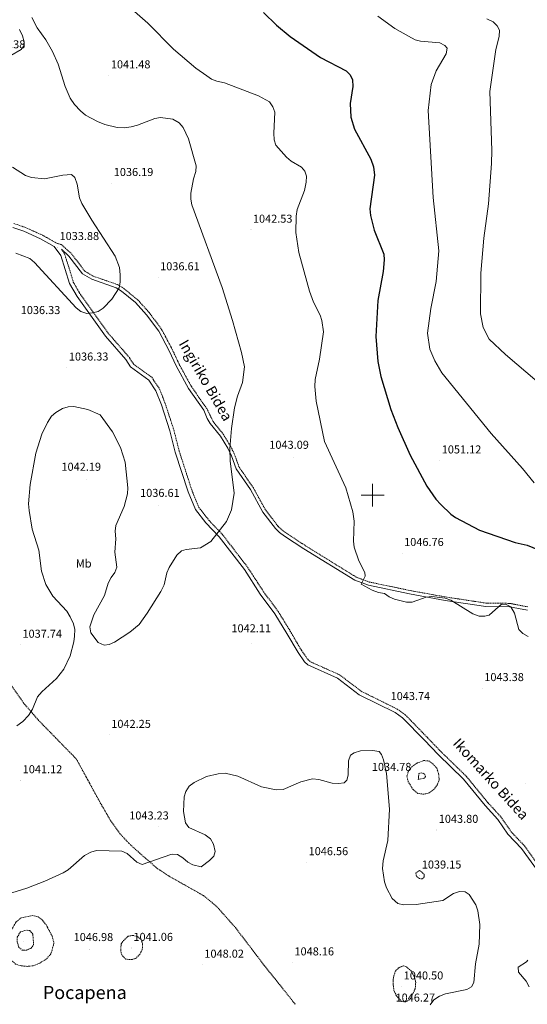
# Model space of a CAD drawing. Units: metres. Extents: x 582518 to 587009, y 4742414 to 4745439.
# Drawn here: x 584193 to 584635, y 4743056 to 4743914 of the extents above; entities that cross this region are included whole.
import ezdxf
from ezdxf.enums import TextEntityAlignment as Align

# ---------------------------------------------------------------- set-up
doc = ezdxf.new("R2010")
doc.units = ezdxf.units.M
doc.header["$MEASUREMENT"] = 0
doc.linetypes.add('TRAZOSX2', pattern=[1.5, 1, -0.5])
for name, color, linetype, lineweight in [('Carátula', 7, 'Continuous', 5), ('Level 21', 19, 'Continuous', 0), ('Level 37', 92, 'Continuous', 0), ('Level 4', 39, 'TRAZOSX2', 30), ('Level 41', 19, 'Continuous', 0), ('Level 44', 19, 'Continuous', 0), ('Level 45', 19, 'Continuous', 0), ('Level 5', 36, 'Continuous', 0), ('Level 63', 7, 'Continuous', 0), ('Level 7', 19, 'Continuous', 0)]:
    doc.layers.add(name, color=color, linetype=linetype, lineweight=lineweight)
doc.styles.add('Arial', font='ARIAL.TTF', dxfattribs={"height": 0.2})

# ---------------------------------------------------------------- blocks, each defined once
blk = doc.blocks.new('5PATER')
at = {"layer": 'Carátula', "linetype": 'Continuous', "lineweight": 5}
h = blk.add_hatch(color=250, dxfattribs=at)
edge = h.paths.add_edge_path()
edge.add_ellipse((0, 0), major_axis=(-1.33, -1.34), ratio=0.999422, start_angle=0, end_angle=360)

msp = doc.modelspace()

# ---------------------------------------------------------------- linework, layer by layer
at = {"layer": 'Level 21', "color": 19, "linetype": 'Continuous', "lineweight": 0}
for points in [[(584644.16, 4743172.1, 1041.07), (584629.62, 4743192.19, 1042.57), (584617.94, 4743204.58, 1042.76), (584609.07, 4743217.47, 1043.34), (584598, 4743229.6, 1042.9), (584579.3, 4743252.49, 1041.76), (584557.09, 4743274.07, 1041.67), (584545.22, 4743286.39, 1043.04), (584526.15, 4743306.06, 1043.81), (584519.79, 4743310.53, 1043.9), (584488.31, 4743326.16, 1043.1), (584469.5, 4743340.43, 1042.9), (584443.51, 4743352.04, 1043.35), (584440.8, 4743354.68, 1043.04), (584435.09, 4743362.89, 1042.8), (584425.44, 4743379.48, 1041.63), (584415, 4743396.54, 1041.92), (584402.17, 4743413.87, 1041.54), (584388.34, 4743435.1, 1040.93), (584366.44, 4743463.62, 1040.65), (584354.78, 4743475.81, 1040.51), (584345.72, 4743487.55, 1040.08), (584339.35, 4743502.9, 1039.1), (584328.2, 4743537.47, 1037.97), (584323.5, 4743556, 1037.56), (584316.11, 4743578.67, 1037.41), (584311.29, 4743590.94, 1037.55), (584305.09, 4743600.21, 1037.27), (584289.17, 4743611.73, 1037.13), (584285.08, 4743618.16, 1036.98), (584267.38, 4743638.46, 1036), (584242.57, 4743672.99, 1034.17), (584236.12, 4743684.29, 1034.03), (584228.6, 4743708.76, 1034.17), (584222.77, 4743716.75, 1034.17), (584210.89, 4743723.46, 1034.03), (584196.16, 4743730.03, 1033.36), (584186.75, 4743733.3, 1033.18)], [(584634.92, 4743399.68, 1045.34), (584619.35, 4743402.72, 1044.35), (584598.78, 4743402.92, 1045.76), (584563.22, 4743408.32, 1045.05), (584532.24, 4743413.91, 1045.53), (584496.37, 4743421.44, 1044.91), (584484.49, 4743425.88, 1044.33), (584440.02, 4743453.33, 1042.24), (584423.35, 4743464.38, 1042.8), (584418.99, 4743467.53, 1042.8), (584415.47, 4743470.89, 1041.53), (584404.41, 4743485.32, 1041.24), (584393.55, 4743504.96, 1040.69), (584381.07, 4743522.91, 1040.32), (584377.06, 4743534.28, 1040.08), (584373.83, 4743540.84, 1039.78), (584367.46, 4743551.38, 1038.86), (584358.66, 4743562.42, 1038.72), (584356, 4743566.66, 1038.58), (584353.03, 4743573.91, 1038.43), (584339.64, 4743593, 1037.59), (584328.97, 4743612.54, 1037.32), (584322.7, 4743625.87, 1036.46), (584313.74, 4743642.85, 1036.34), (584303.14, 4743657.2, 1035.48), (584293.53, 4743667.85, 1035.76), (584281.34, 4743677.78, 1035.62), (584276.52, 4743680.73, 1035.48), (584255.44, 4743688.11, 1034.82), (584247.38, 4743692.79, 1034.77), (584235.52, 4743708.36, 1034.15), (584228.96, 4743714.2, 1034.17)]]:
    msp.add_polyline3d(points, dxfattribs=at)
at = {"layer": 'Level 21', "color": 19, "linetype": 'TRAZOSX2', "lineweight": 0}
for points in [[(584187.56, 4743736.72, 1033.18), (584197.45, 4743733.28, 1033.36), (584212.47, 4743726.58, 1034.03), (584225.15, 4743719.42, 1034.17), (584225.32, 4743719.19, 1034.17), (584228.78, 4743718.38, 1034.21), (584237.73, 4743710.41, 1034.15), (584249.4, 4743695.08, 1034.77), (584256.69, 4743690.85, 1034.82), (584277.82, 4743683.46, 1035.48), (584283.08, 4743680.23, 1035.62), (584295.6, 4743670.03, 1035.76), (584305.46, 4743659.1, 1035.48), (584316.28, 4743644.45, 1036.34), (584325.38, 4743627.21, 1036.46), (584331.64, 4743613.9, 1037.32), (584342.19, 4743594.59, 1037.59), (584355.68, 4743575.36, 1038.43), (584361.11, 4743564.16, 1038.72), (584369.92, 4743553.1, 1038.86), (584376.46, 4743542.28, 1039.78), (584379.83, 4743535.45, 1040.08), (584383.77, 4743524.29, 1040.32), (584396.1, 4743506.55, 1040.69), (584406.93, 4743486.96, 1041.24), (584417.71, 4743472.9, 1041.53), (584420.91, 4743469.84, 1042.8), (584425.05, 4743466.85, 1042.8), (584441.64, 4743455.85, 1042.24), (584485.82, 4743428.58, 1044.33), (584497.2, 4743424.32, 1044.91), (584532.82, 4743416.86, 1045.53), (584563.71, 4743411.28, 1045.05), (584599.02, 4743405.91, 1045.76), (584619.66, 4743405.72, 1044.35), (584635.35, 4743402.65, 1045.34)], [(584228.96, 4743714.2, 1034.17), (584231.77, 4743710.34, 1034.17), (584239.35, 4743685.69, 1034.03), (584245.52, 4743674.88, 1034.17), (584270.13, 4743640.64, 1036), (584287.9, 4743620.26, 1036.98), (584291.76, 4743614.17, 1037.13), (584307.65, 4743602.68, 1037.27), (584314.41, 4743592.57, 1037.55), (584319.41, 4743579.85, 1037.41), (584326.86, 4743556.97, 1037.56), (584331.56, 4743538.43, 1037.97), (584342.64, 4743504.11, 1039.1), (584348.77, 4743489.32, 1040.08), (584357.44, 4743478.09, 1040.51), (584369.1, 4743465.9, 1040.65), (584391.2, 4743437.12, 1040.93), (584405.05, 4743415.87, 1041.54), (584417.9, 4743398.5, 1041.92), (584428.44, 4743381.27, 1041.63), (584438.04, 4743364.77, 1042.8), (584443.48, 4743356.95, 1043.04), (584445.51, 4743354.98, 1043.35), (584471.29, 4743343.46, 1042.9), (584490.16, 4743329.14, 1043.1), (584521.58, 4743313.54, 1043.9), (584528.43, 4743308.73, 1043.81), (584547.74, 4743288.82, 1043.04), (584559.57, 4743276.54, 1041.67), (584581.88, 4743254.86, 1041.76), (584600.65, 4743231.88, 1042.9), (584611.82, 4743219.65, 1043.34), (584620.67, 4743206.78, 1042.76), (584632.32, 4743194.43, 1042.57), (584647.06, 4743174.06, 1041.07)], [(584122.31, 4743426.85, 1036.31), (584137.82, 4743400.16, 1036.81), (584159.88, 4743374.88, 1037.39), (584185, 4743334.78, 1038.67), (584195.68, 4743319.31, 1039.34), (584208.73, 4743304.14, 1040.11), (584242.06, 4743270.02, 1041.94), (584262.04, 4743233.33, 1043.77), (584271.71, 4743216.57, 1043.91), (584279.86, 4743205.15, 1044.11), (584287.65, 4743196.75, 1044.21), (584297.39, 4743187.83, 1044.19), (584312.5, 4743174.75, 1045.63), (584322.81, 4743167.99, 1046.04), (584352.95, 4743151, 1046.72), (584364.45, 4743141.38, 1046.69), (584380.53, 4743123.22, 1047.17), (584405.69, 4743090.22, 1047.85), (584432.93, 4743056.08, 1049.5)]]:
    msp.add_polyline3d(points, dxfattribs=at)
at = {"layer": 'Level 4', "color": 36, "linetype": 'Continuous', "lineweight": 30}
msp.add_polyline3d([(584405.07, 4743920.55, 1050.01), (584416.2, 4743909.58, 1050.01), (584428.28, 4743899.49, 1050.01), (584454.62, 4743881.47, 1050.01), (584477.01, 4743869.85, 1050.01), (584480.56, 4743866.31, 1050.01), (584482.5, 4743861.73, 1050.01), (584482.71, 4743855.98, 1050.01), (584480.4, 4743841.36, 1050.01), (584481.19, 4743829.47, 1050.01), (584484.38, 4743818.77, 1050.01), (584498.54, 4743792.7, 1050.01), (584500.82, 4743786.19, 1050.01), (584501.6, 4743778.7, 1050.01), (584497.65, 4743749.4, 1050.01), (584498.1, 4743743.73, 1050.01), (584501.51, 4743730.85, 1050.01), (584509.81, 4743709.94, 1050.01), (584510.18, 4743704.93, 1050.01), (584509.26, 4743694.88, 1050.01), (584504.66, 4743669.61, 1050.01), (584502.77, 4743638.37, 1050.01), (584504.66, 4743616.35, 1050.01), (584507.28, 4743603.35, 1050.01), (584515.93, 4743574.66, 1050.01), (584521.92, 4743559.02, 1050.01), (584532.73, 4743534.71, 1050.01), (584547.27, 4743507.76, 1050.01), (584555.18, 4743496.47, 1050.01), (584559.42, 4743491.78, 1050.01), (584568.19, 4743483.4, 1050.01), (584572.36, 4743480.64, 1050.01), (584593.25, 4743469.63, 1050.01), (584624.37, 4743458.78, 1050.01), (584634.71, 4743456.32, 1050.01), (584644.63, 4743452.22, 1050.01)], dxfattribs=at)
at = {"layer": 'Level 5', "color": 36, "linetype": 'Continuous', "lineweight": 0}
for points in [[(584203.26, 4743916.04, 1040.01), (584207.86, 4743907.14, 1040.01), (584215.34, 4743896.84, 1040.01), (584221.16, 4743886.5, 1040.01), (584226.18, 4743875.56, 1040.01), (584232.25, 4743856.1, 1040.01), (584236.66, 4743845.89, 1040.01), (584240.46, 4743840.3, 1040.01), (584245.62, 4743834.78, 1040.01), (584249.95, 4743831.14, 1040.01), (584260.27, 4743825.66, 1040.01), (584266.77, 4743823.09, 1040.01), (584277.67, 4743820.23, 1040.01), (584283.71, 4743820.02, 1040.01), (584289.75, 4743820.96, 1040.01), (584295.25, 4743822.3, 1040.01), (584310.22, 4743828.04, 1040.01), (584315.39, 4743828.91, 1040.01), (584325.99, 4743827.65, 1040.01), (584331.4, 4743824.44, 1040.01), (584335.13, 4743820.41, 1040.01), (584339.77, 4743810.6, 1040.01), (584346.45, 4743786.89, 1040.01), (584345.98, 4743781.88, 1040.01), (584343.96, 4743775.58, 1040.01), (584341.84, 4743763.23, 1040.01), (584341.7, 4743757.81, 1040.01), (584342.67, 4743752.9, 1040.01), (584369.1, 4743680.95, 1040.01), (584378.02, 4743652.32, 1040.01), (584385.88, 4743624.2, 1040.01), (584388.46, 4743611.78, 1040.01), (584386.85, 4743598.13, 1040.01), (584382.36, 4743586.24, 1040.01), (584379.68, 4743576.1, 1040.01), (584377.19, 4743558.19, 1040.01), (584375.66, 4743540.67, 1040.01), (584375.96, 4743530.04, 1040.01), (584379.32, 4743501.68, 1040.01), (584377.02, 4743487.28, 1040.01), (584372.83, 4743477.17, 1040.01), (584359.04, 4743459.76, 1040.01), (584350.14, 4743454.07, 1040.01), (584337.78, 4743452.55, 1040.01), (584333.7, 4743451.35, 1040.01), (584329.51, 4743447.75, 1040.01), (584322.81, 4743436.92, 1040.01), (584320.83, 4743432.33, 1040.01), (584318.36, 4743421.76, 1040.01), (584315.55, 4743416.1, 1040.01), (584303.72, 4743397.23, 1040.01), (584296.57, 4743387.34, 1040.01), (584288.63, 4743380.75, 1040.01), (584275.26, 4743371.82, 1040.01), (584270.65, 4743369.85, 1040.01), (584266.19, 4743369.37, 1040.01), (584260.98, 4743371.76, 1040.01), (584254.66, 4743380.03, 1040.01), (584253.72, 4743385.16, 1040.01), (584257.13, 4743395.79, 1040.01), (584266.46, 4743412.54, 1040.01), (584269.81, 4743423.24, 1040.01), (584272.4, 4743428.36, 1040.01), (584275.57, 4743432.54, 1040.01), (584277.26, 4743437.24, 1040.01), (584275.59, 4743450.37, 1040.01), (584276.5, 4743462.06, 1040.01)], [(584534.43, 4743406.72, 1045.01), (584529.43, 4743406.77, 1045.01), (584519.15, 4743409.35, 1045.01), (584514.43, 4743411.55, 1045.01), (584510.31, 4743414.38, 1045.01), (584505.1, 4743415.3, 1045.01), (584499.75, 4743417.24, 1045.01), (584489.94, 4743422.31, 1045.01), (584493.67, 4743429.47, 1045.01), (584493.34, 4743432.56, 1045.01), (584488.05, 4743442.7, 1045.01), (584483.85, 4743454.8, 1045.01), (584483.28, 4743459.77, 1045.01), (584483.93, 4743477.32, 1045.01), (584482.7, 4743485.33, 1045.01), (584476.62, 4743506.49, 1045.01), (584458.28, 4743546.8, 1045.01), (584450.92, 4743582.03, 1045.01), (584449.7, 4743594.6, 1045.01), (584449.91, 4743600.67, 1045.01), (584453.9, 4743618.36, 1045.01), (584457.14, 4743642.31, 1045.01), (584455.85, 4743652.08, 1045.01), (584454.33, 4743656.85, 1045.01), (584448.58, 4743668.1, 1045.01), (584444.94, 4743677.75, 1045.01), (584435.74, 4743711.34, 1045.01), (584433.2, 4743728.78, 1045.01), (584433.34, 4743743.1, 1045.01), (584434.36, 4743748.78, 1045.01), (584440.58, 4743765.51, 1045.01), (584442.1, 4743772.78, 1045.01), (584442.47, 4743777.94, 1045.01), (584441.08, 4743782.3, 1045.01), (584438.09, 4743785.73, 1045.01), (584429.21, 4743791.12, 1045.01), (584425.15, 4743794.55, 1045.01), (584415.84, 4743804.86, 1045.01), (584414.17, 4743809.59, 1045.01), (584413.88, 4743815.37, 1045.01), (584414.81, 4743833.66, 1045.01), (584413.08, 4743838.35, 1045.01), (584410.24, 4743842.67, 1045.01), (584400.74, 4743847.94, 1045.01), (584370.95, 4743859.25, 1045.01), (584364.48, 4743860.71, 1045.01), (584359.83, 4743862.56, 1045.01), (584355.53, 4743865.36, 1045.01), (584346.12, 4743872.08, 1045.01), (584326.72, 4743888.64, 1045.01), (584304.25, 4743911.17, 1045.01), (584292.61, 4743921.31, 1045.01)], [(584504.69, 4743917.43, 1055.01), (584519.52, 4743906.6, 1055.01), (584531.23, 4743899.82, 1055.01), (584537.04, 4743896.77, 1055.01), (584541.88, 4743895.49, 1055.01), (584558.74, 4743893.98, 1055.01), (584563.06, 4743891.67, 1055.01), (584564.92, 4743889.46, 1055.01), (584564.25, 4743884.49, 1055.01), (584555.47, 4743869.81, 1055.01), (584551.08, 4743857.78, 1055.01), (584548.57, 4743835.09, 1055.01), (584552.82, 4743759.38, 1055.01), (584557.66, 4743712.91, 1055.01), (584555.46, 4743686.15, 1055.01), (584550.72, 4743662.67, 1055.01), (584547.9, 4743641, 1055.01), (584549.83, 4743627.23, 1055.01), (584554.32, 4743617.06, 1055.01), (584560.34, 4743606.56, 1055.01), (584603.28, 4743553.65, 1055.01), (584630.53, 4743523.27, 1055.01), (584640.87, 4743510.66, 1055.01)], [(584599.45, 4743915.11, 1060.01), (584605.16, 4743912.55, 1060.01), (584608.58, 4743908.86, 1060.01), (584610.51, 4743905.16, 1060.01), (584610.23, 4743899.68, 1060.01), (584607.52, 4743888.42, 1060.01), (584602.13, 4743851.7, 1060.01), (584603.81, 4743800.16, 1060.01), (584603.51, 4743789.03, 1060.01), (584600.86, 4743753.71, 1060.01), (584596.89, 4743724.01, 1060.01), (584594.44, 4743693.29, 1060.01), (584593.91, 4743658.1, 1060.01), (584596.22, 4743646.08, 1060.01), (584601.59, 4743636.05, 1060.01), (584615.8, 4743622.53, 1060.01), (584643.3, 4743599.04, 1060.01)], [(584184.87, 4743883.16, 1035.01), (584193.94, 4743888.24, 1035.01), (584196.46, 4743891.68, 1035.01), (584196.51, 4743894.9, 1035.01), (584195.12, 4743900.35, 1035.01), (584192.5, 4743905.64, 1035.01)], [(584189.25, 4743710.94, 1035.01), (584201.32, 4743706.16, 1035.01), (584205.58, 4743702.59, 1035.01), (584241.69, 4743663.25, 1035.01), (584245.99, 4743660.15, 1035.01), (584251.23, 4743658.28, 1035.01), (584256.17, 4743658.74, 1035.01), (584261.05, 4743660.14, 1035.01), (584265.27, 4743662.82, 1035.01), (584272.9, 4743670.85, 1035.01), (584279.16, 4743680.7, 1035.01), (584280.23, 4743685.59, 1035.01), (584280.29, 4743691.92, 1035.01), (584279.51, 4743698.38, 1035.01), (584275.69, 4743708.22, 1035.01), (584255.35, 4743739.52, 1035.01), (584246.8, 4743754.22, 1035.01), (584244.76, 4743758.92, 1035.01), (584242.76, 4743770.83, 1035.01), (584240.52, 4743776.69, 1035.01), (584237.67, 4743779.26, 1035.01), (584230.13, 4743778.7, 1035.01), (584214.28, 4743775.69, 1035.01), (584202.89, 4743776.77, 1035.01), (584197.54, 4743778.6, 1035.01), (584186.22, 4743785.72, 1035.01)], [(584276.5, 4743462.06, 1040.01), (584275.77, 4743468.58, 1040.01), (584276.5, 4743473.54, 1040.01), (584283.56, 4743489.97, 1040.01), (584286.45, 4743501.28, 1040.01), (584286.79, 4743506.27, 1040.01), (584284.47, 4743528.8, 1040.01), (584280.35, 4743541.38, 1040.01), (584273.59, 4743555.23, 1040.01), (584262.63, 4743569.98, 1040.01), (584251.98, 4743574.53, 1040.01), (584239.85, 4743577.36, 1040.01), (584234.86, 4743576.95, 1040.01), (584229.86, 4743575.4, 1040.01), (584224.17, 4743572.08, 1040.01), (584220.44, 4743568.76, 1040.01), (584216.93, 4743563.41, 1040.01), (584211.93, 4743553.23, 1040.01), (584206.73, 4743536.65, 1040.01), (584201.64, 4743509.24, 1040.01), (584200.44, 4743492.5, 1040.01), (584200.79, 4743486.63, 1040.01), (584203.56, 4743470.47, 1040.01), (584209.28, 4743452, 1040.01), (584211.69, 4743433.84, 1040.01), (584215.53, 4743422.25, 1040.01), (584221.63, 4743412.05, 1040.01), (584233.62, 4743398.81, 1040.01), (584236.59, 4743394.09, 1040.01), (584239.55, 4743387.76, 1040.01), (584240.55, 4743382.87, 1040.01), (584240.42, 4743377.11, 1040.01), (584239.85, 4743372.14, 1040.01), (584236.47, 4743359.97, 1040.01), (584231.08, 4743348.4, 1040.01), (584224.58, 4743340.22, 1040.01), (584211.93, 4743328.7, 1040.01), (584208.08, 4743324.27, 1040.01), (584203.72, 4743313.62, 1040.01), (584200.2, 4743308.1, 1040.01), (584195.36, 4743302.88, 1040.01), (584190.25, 4743299, 1040.01)], [(584635.66, 4743376.96, 1045.01), (584630.85, 4743379.35, 1045.01), (584627.32, 4743382.93, 1045.01), (584623.72, 4743397.28, 1045.01), (584620.43, 4743402.55, 1045.01), (584616.43, 4743404.78, 1045.01), (584612.36, 4743404.99, 1045.01), (584601.69, 4743395.33, 1045.01), (584597.84, 4743394.42, 1045.01), (584592.84, 4743394.52, 1045.01), (584587.32, 4743396.61, 1045.01), (584568.27, 4743408.6, 1045.01), (584563.39, 4743410.32, 1045.01), (584551.66, 4743411.75, 1045.01), (584546.72, 4743410.98, 1045.01), (584534.43, 4743406.72, 1045.01)], [(584181.23, 4743152.05, 1045.01), (584198.82, 4743157.58, 1045.01), (584214.64, 4743163.62, 1045.01), (584230.47, 4743170.97, 1045.01), (584234.76, 4743173.55, 1045.01), (584248.97, 4743185.94, 1045.01), (584254.57, 4743189.01, 1045.01), (584259.39, 4743190.36, 1045.01), (584281.56, 4743189.9, 1045.01), (584286.12, 4743187.81, 1045.01), (584294.66, 4743180.23, 1045.01), (584299.3, 4743178.25, 1045.01), (584324.15, 4743186.96, 1045.01), (584325.58, 4743187.3, 1045.01), (584330.14, 4743186.8, 1045.01), (584334.75, 4743183.99, 1045.01), (584338.98, 4743180.31, 1045.01), (584343.4, 4743178, 1045.01), (584350.69, 4743176.24, 1045.01), (584357.85, 4743181.58, 1045.01), (584361.71, 4743185.52, 1045.01), (584362.8, 4743189.49, 1045.01), (584361.55, 4743195.82, 1045.01), (584358.82, 4743200.43, 1045.01), (584354.07, 4743204.02, 1045.01), (584339.87, 4743210.52, 1045.01), (584336.98, 4743214.44, 1045.01), (584335.26, 4743224.22, 1045.01), (584335.82, 4743237.12, 1045.01), (584337.36, 4743241.87, 1045.01), (584340.31, 4743246.5, 1045.01), (584344.49, 4743249.62, 1045.01), (584355.45, 4743254.77, 1045.01), (584365.56, 4743257.13, 1045.01), (584371.54, 4743257.65, 1045.01), (584382.52, 4743255.02, 1045.01), (584403.37, 4743245.95, 1045.01), (584416.11, 4743243.1, 1045.01), (584422.1, 4743243.48, 1045.01), (584437.57, 4743250.22, 1045.01), (584447.77, 4743252.7, 1045.01), (584453.18, 4743252.13, 1045.01), (584464.77, 4743249.03, 1045.01), (584470.29, 4743248.62, 1045.01), (584475.22, 4743249.38, 1045.01), (584477.54, 4743251.72, 1045.01), (584478.77, 4743256.14, 1045.01), (584478.91, 4743268.46, 1045.01), (584480.92, 4743273.54, 1045.01), (584484.03, 4743275.59, 1045.01), (584489.42, 4743277.28, 1045.01), (584500.09, 4743277.62, 1045.01), (584505.9, 4743276.62, 1045.01), (584507.83, 4743274.16, 1045.01), (584509.67, 4743269.5, 1045.01), (584512.2, 4743257.56, 1045.01), (584514.83, 4743226.53, 1045.01), (584513.32, 4743199.23, 1045.01), (584509.16, 4743181.33, 1045.01)], [(584509.16, 4743181.33, 1045.01), (584508.78, 4743174.58, 1045.01), (584510.39, 4743163.1, 1045.01), (584512.26, 4743157.71, 1045.01), (584517.11, 4743148.59, 1045.01), (584522.06, 4743144.1, 1045.01), (584526.95, 4743143.12, 1045.01), (584538.07, 4743143.29, 1045.01), (584561.31, 4743146.78, 1045.01), (584570.64, 4743152.92, 1045.01), (584575.6, 4743154.57, 1045.01), (584580.6, 4743154.46, 1045.01), (584584.21, 4743152.13, 1045.01), (584590.09, 4743143.11, 1045.01), (584591.79, 4743137.82, 1045.01), (584593.44, 4743125.85, 1045.01), (584592.75, 4743108.67, 1045.01), (584589.55, 4743091.5, 1045.01), (584588.35, 4743075.41, 1045.01), (584586.14, 4743071.7, 1045.01), (584582.22, 4743069.15, 1045.01), (584563.66, 4743065.44, 1045.01), (584558.27, 4743063.57, 1045.01), (584553.48, 4743060.3, 1045.01), (584550.3, 4743055.96, 1045.01)], [(584636.56, 4743071.63, 1040.01), (584633.92, 4743076.56, 1040.01), (584627.23, 4743084.5, 1040.01), (584626.72, 4743088.8, 1040.01), (584634.07, 4743093.38, 1040.01), (584635.29, 4743094.86, 1040.01)]]:
    msp.add_polyline3d(points, dxfattribs=at)
at = {"layer": 'Level 5', "color": 39, "linetype": 'TRAZOSX2', "lineweight": 0}
for points in [[(584531.16, 4743250.15, 1040.01), (584530, 4743255.06, 1040.01), (584531.08, 4743259.2, 1040.01), (584534.09, 4743263.19, 1040.01), (584538.89, 4743266.59, 1040.01), (584544.51, 4743268.74, 1040.01), (584548.91, 4743268.38, 1040.01), (584552.47, 4743265.94, 1040.01), (584555.96, 4743262.09, 1040.01), (584557.52, 4743257.21, 1040.01), (584558.06, 4743251.83, 1040.01), (584556.57, 4743247.89, 1040.01), (584553.61, 4743243.87, 1040.01), (584549.37, 4743240.5, 1040.01), (584544.47, 4743239.41, 1040.01), (584539.53, 4743240.13, 1040.01), (584535.32, 4743243.39, 1040.01), (584531.16, 4743250.15, 1040.01)], [(584539.84, 4743252.31, 1035.01), (584540.35, 4743257.34, 1035.01), (584542.37, 4743258.11, 1035.01), (584545.17, 4743257.17, 1035.01), (584546.2, 4743254.86, 1035.01), (584544.98, 4743253.42, 1035.01), (584539.84, 4743252.31, 1035.01)], [(584540.92, 4743173.02, 1040.01), (584544.89, 4743169.71, 1040.01), (584545.04, 4743167.33, 1040.01), (584543.3, 4743165.7, 1040.01), (584540.84, 4743165.91, 1040.01), (584538.26, 4743167.94, 1040.01), (584537.6, 4743170.61, 1040.01), (584540.92, 4743173.02, 1040.01)], [(584210.87, 4743092.64, 1045.01), (584204.42, 4743089.89, 1045.01), (584199.16, 4743089.43, 1045.01), (584193.87, 4743089.86, 1045.01), (584189.08, 4743091.37, 1045.01), (584185.36, 4743094.7, 1045.01), (584182.22, 4743099.27, 1045.01), (584181.32, 4743103.6, 1045.01), (584181.62, 4743108.59, 1045.01), (584184.19, 4743118.85, 1045.01), (584189.54, 4743128.26, 1045.01), (584194.06, 4743131.84, 1045.01), (584203.67, 4743133.75, 1045.01), (584208.69, 4743132.73, 1045.01), (584212.38, 4743129.7, 1045.01), (584215.55, 4743125.84, 1045.01), (584220.94, 4743115.75, 1045.01), (584222.49, 4743109.29, 1045.01), (584219.81, 4743100.34, 1045.01), (584216, 4743096.02, 1045.01), (584210.87, 4743092.64, 1045.01)], [(584193.26, 4743119.51, 1040.01), (584190.47, 4743114.69, 1040.01), (584190.52, 4743110.7, 1040.01), (584192.02, 4743105.83, 1040.01), (584194.87, 4743103.59, 1040.01), (584197.94, 4743103.37, 1040.01), (584202.52, 4743105.21, 1040.01), (584204.76, 4743108.32, 1040.01), (584204.05, 4743117.56, 1040.01), (584201.51, 4743120.56, 1040.01), (584198.52, 4743121.06, 1040.01), (584193.26, 4743119.51, 1040.01)], [(584284.95, 4743095.63, 1045.01), (584281.48, 4743099.49, 1045.01), (584280.61, 4743103.5, 1045.01), (584281.01, 4743108.98, 1045.01), (584283.06, 4743111.89, 1045.01), (584287.12, 4743115.64, 1045.01), (584291.12, 4743116.42, 1045.01), (584295.38, 4743115.35, 1045.01), (584298.3, 4743112.89, 1045.01), (584299.73, 4743109.14, 1045.01), (584299.41, 4743104.1, 1045.01), (584297.14, 4743099.9, 1045.01), (584293.66, 4743096.3, 1045.01), (584290.13, 4743095.33, 1045.01), (584284.95, 4743095.63, 1045.01)], [(584520.78, 4743063.78, 1045.01), (584518.67, 4743068.38, 1045.01), (584517.92, 4743073.92, 1045.01), (584518.14, 4743079.8, 1045.01), (584519.87, 4743085.28, 1045.01), (584522.86, 4743088.28, 1045.01), (584527.05, 4743089.99, 1045.01), (584529.53, 4743088.92, 1045.01), (584533.37, 4743085.72, 1045.01), (584536.39, 4743080.56, 1045.01), (584537.65, 4743075.29, 1045.01), (584537.12, 4743069.76, 1045.01), (584532.44, 4743060.4, 1045.01), (584528.85, 4743058.41, 1045.01), (584525.42, 4743058.78, 1045.01), (584520.78, 4743063.78, 1045.01)]]:
    msp.add_polyline3d(points, dxfattribs=at)
at = {"layer": 'Level 63', "linetype": 'Continuous', "lineweight": 0}
for points in [[(584500, 4743490, 0.01), (584500, 4743510, 0.01)], [(584490, 4743500, 0.01), (584510, 4743500, 0.01)]]:
    msp.add_polyline3d(points, dxfattribs=at)

# ---------------------------------------------------------------- block references
at = {"layer": 'Level 7', "color": 19, "linetype": 'Continuous', "lineweight": 0, "xscale": 0.09999983015004542, "yscale": 0.09999983015004542}
for p in [(584270.38, 4743865.66, 1041.49), (584272.92, 4743771.88, 1036.2), (584394.12, 4743731.2, 1042.54), (584225.67, 4743716.09, 1033.89), (584313.23, 4743689.73, 1036.62), (584233.79, 4743611.09, 1036.34), (584430.92, 4743532.39, 1043.1), (584558.54, 4743530.14, 1051.13), (584250.77, 4743513.25, 1042.2), (584313.79, 4743491.39, 1036.62), (584525.86, 4743449.5, 1046.76), (584193.38, 4743369.59, 1037.75), (584394.24, 4743370.68, 1042.12), (584595.67, 4743331.8, 1043.38), (584514.06, 4743315.28, 1043.75), (584270.76, 4743291.04, 1042.26), (584540.97, 4743255.35, 1034.79), (584193.53, 4743251.52, 1041.13), (584632.83, 4743248.9, 1042.96), (584313.41, 4743211.21, 1043.24), (584556, 4743208.28, 1043.81), (584442.63, 4743180.11, 1046.56), (584541.25, 4743168.47, 1039.16), (584196.22, 4743110.7, 1037.41), (584253.27, 4743104.38, 1046.99), (584290.03, 4743105.45, 1041.07), (584351.76, 4743090.8, 1048.03), (584430.3, 4743092.78, 1048.17), (584525.49, 4743071.8, 1040.51)]:
    msp.add_blockref('5PATER', p, dxfattribs=at)

# ---------------------------------------------------------------- texts
at = {"layer": 'Level 37', "color": 92, "linetype": 'Continuous', "lineweight": 0, "style": 'Arial'}
msp.add_text('Mb', height=7, dxfattribs=at).set_placement((584248.4, 4743440.44, 1041.07), align=Align.MIDDLE_CENTER)
at = {"layer": 'Level 41', "color": 19, "linetype": 'Continuous', "lineweight": 0, "style": 'Arial'}
for s, p in [('1028.38', (584163.04, 4743887.14, 1028.39)), ('1041.48', (584272.05, 4743869.66, 1041.49)), ('1036.19', (584274.59, 4743775.88, 1036.2)), ('1042.53', (584395.78, 4743735.2, 1042.54)), ('1033.88', (584227.34, 4743720.09, 1033.89)), ('1036.61', (584314.98, 4743693.73, 1036.62)), ('1036.33', (584193.54, 4743655.58, 1036.34)), ('1036.33', (584235.46, 4743615.09, 1036.34)), ('1043.09', (584410.06, 4743538.19, 1043.1)), ('1051.12', (584560.27, 4743534.14, 1051.13)), ('1042.19', (584229.01, 4743519.05, 1042.2)), ('1036.61', (584297.53, 4743496.29, 1036.62)), ('1046.76', (584527.52, 4743453.5, 1046.76)), ('1037.74', (584195.05, 4743373.59, 1037.75)), ('1042.11', (584377.08, 4743378.29, 1042.12)), ('1043.38', (584597.34, 4743335.8, 1043.38)), ('1043.74', (584515.72, 4743319.28, 1043.75)), ('1042.25', (584272.42, 4743295.04, 1042.26)), ('1041.12', (584195.26, 4743255.52, 1041.13)), ('1034.78', (584499.38, 4743257.55, 1034.79)), ('1043.23', (584288.05, 4743215.21, 1043.24)), ('1043.80', (584557.67, 4743212.28, 1043.81)), ('1046.56', (584444.3, 4743184.11, 1046.56)), ('1039.15', (584542.91, 4743172.47, 1039.16)), ('1046.98', (584239.62, 4743109.28, 1046.99)), ('1041.06', (584291.7, 4743109.45, 1041.07)), ('1048.02', (584353.49, 4743094.8, 1048.03)), ('1048.16', (584431.97, 4743096.78, 1048.17)), ('1040.50', (584527.15, 4743075.8, 1040.51)), ('1046.27', (584520.02, 4743056.55, 1046.28))]:
    msp.add_text(s, height=7, dxfattribs=at).set_placement(p, align=Align.BOTTOM_LEFT)
at = {"layer": 'Level 44', "color": 19, "linetype": 'Continuous', "lineweight": 0, "style": 'Arial'}
for s, height, rotation, p in [('Ingiriko Bidea', 9, -59.84, (584348.38, 4743596.39, 1038.34)), ('Ikomarko Bidea', 8.9999, -47.64249, (584597.74, 4743247.85, 3.67))]:
    msp.add_text(s, height=height, rotation=rotation, dxfattribs=at).set_placement(p, align=Align.BOTTOM_CENTER)
at = {"layer": 'Level 45', "color": 19, "linetype": 'Continuous', "lineweight": 0, "style": 'Arial'}
msp.add_text('Pocapena', height=11.5, dxfattribs=at).set_placement((584249.34, 4743066.68, 1048.62), align=Align.MIDDLE_CENTER)

doc.saveas('drawing.dxf')
